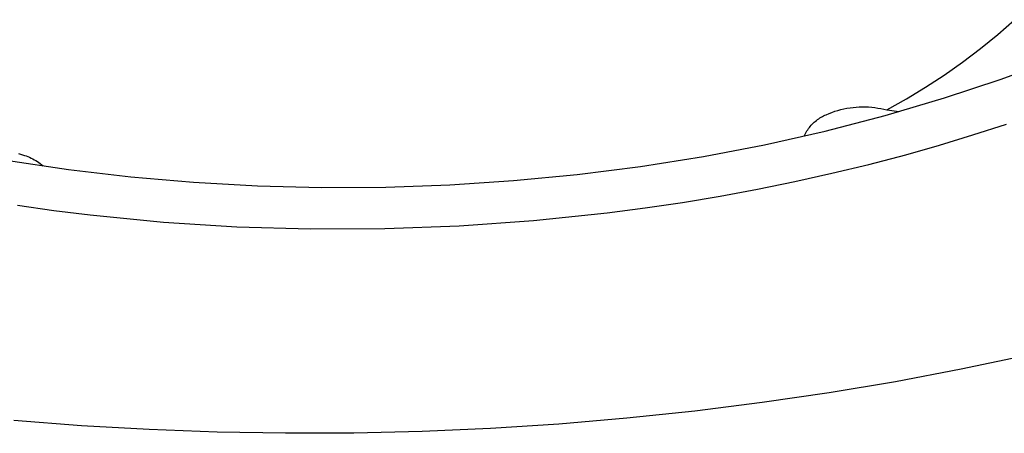
# Model space of a CAD drawing. Units: millimetres. Extents: x -707 to 775, y -675 to 470.
# Drawn here: x -448 to -427, y -545 to -536 of the extents above; entities that cross this region are included whole.
import ezdxf

# ---------------------------------------------------------------- set-up
doc = ezdxf.new("R2010")
doc.units = ezdxf.units.MM
doc.header["$MEASUREMENT"] = 0
doc.layers.add('Default', color=7, linetype='Continuous', true_color=0x000000)

msp = doc.modelspace()

# ---------------------------------------------------------------- linework, layer by layer
at = {"layer": 'Default', "color": 7, "true_color": 0xffffff}
for p, q in [((-426.721, -536.317), (-426.356, -535.999)), ((-427.096, -536.622), (-426.721, -536.317)), ((-427.481, -536.914), (-427.096, -536.622)), ((-427.875, -537.194), (-427.481, -536.914)), ((-428.279, -537.459), (-427.875, -537.194)), ((-426.664, -537.29), (-426.068, -537.075)), ((-427.869, -537.69), (-426.664, -537.29)), ((-428.692, -537.711), (-428.279, -537.459)), ((-429.154, -538.069), (-427.869, -537.69)), ((-429.113, -537.949), (-428.692, -537.711)), ((-430.51, -538.09), (-430.483, -538.076)), ((-430.483, -538.076), (-430.455, -538.063)), ((-430.455, -538.063), (-430.427, -538.05)), ((-430.451, -538.405), (-429.154, -538.069)), ((-430.427, -538.05), (-430.365, -538.024)), ((-430.365, -538.024), (-430.302, -538)), ((-430.302, -538), (-430.239, -537.977)), ((-430.239, -537.977), (-430.175, -537.958)), ((-430.175, -537.958), (-430.11, -537.94)), ((-430.11, -537.94), (-430.044, -537.924)), ((-430.044, -537.924), (-429.978, -537.911)), ((-429.978, -537.911), (-429.912, -537.9)), ((-429.912, -537.9), (-429.845, -537.892)), ((-429.845, -537.892), (-429.778, -537.885)), ((-429.778, -537.885), (-429.711, -537.881)), ((-429.711, -537.881), (-429.644, -537.88)), ((-429.644, -537.88), (-429.577, -537.88)), ((-429.577, -537.88), (-429.51, -537.883)), ((-429.51, -537.883), (-429.443, -537.888)), ((-429.443, -537.888), (-429.376, -537.896)), ((-429.376, -537.896), (-429.309, -537.906)), ((-429.309, -537.906), (-429.243, -537.918)), ((-429.243, -537.918), (-429.178, -537.932)), ((-429.178, -537.932), (-429.113, -537.949)), ((-429.113, -537.949), (-429.061, -537.953)), ((-429.061, -537.953), (-429.009, -537.959)), ((-429.009, -537.959), (-428.958, -537.966)), ((-428.958, -537.966), (-428.906, -537.975)), ((-428.906, -537.975), (-428.856, -537.985)), ((-430.771, -538.303), (-430.751, -538.279)), ((-430.751, -538.279), (-430.73, -538.257)), ((-430.73, -538.257), (-430.709, -538.235)), ((-430.709, -538.235), (-430.686, -538.214)), ((-430.686, -538.214), (-430.663, -538.194)), ((-430.663, -538.194), (-430.639, -538.174)), ((-430.639, -538.174), (-430.614, -538.156)), ((-430.614, -538.156), (-430.589, -538.138)), ((-430.589, -538.138), (-430.563, -538.121)), ((-430.563, -538.121), (-430.537, -538.105)), ((-430.537, -538.105), (-430.51, -538.09)), ((-427.255, -538.487), (-426.534, -538.254)), ((-431.759, -538.698), (-430.451, -538.405)), ((-430.902, -538.511), (-430.889, -538.483)), ((-430.889, -538.483), (-430.875, -538.456)), ((-430.875, -538.456), (-430.86, -538.429)), ((-430.86, -538.429), (-430.844, -538.402)), ((-430.844, -538.402), (-430.827, -538.376)), ((-430.827, -538.376), (-430.809, -538.351)), ((-430.809, -538.351), (-430.791, -538.327)), ((-430.791, -538.327), (-430.771, -538.303)), ((-427.98, -538.707), (-427.255, -538.487)), ((-433.075, -538.95), (-431.759, -538.698)), ((-428.709, -538.914), (-427.98, -538.707)), ((-447.879, -538.891), (-447.814, -538.909)), ((-447.814, -538.909), (-447.749, -538.929)), ((-429.504, -539.123), (-428.709, -538.914)), ((-448.143, -539.031), (-446.801, -539.233)), ((-447.749, -538.929), (-447.713, -538.941)), ((-447.713, -538.941), (-447.677, -538.955)), ((-447.677, -538.955), (-447.641, -538.97)), ((-447.641, -538.97), (-447.606, -538.987)), ((-447.606, -538.987), (-447.572, -539.004)), ((-447.572, -539.004), (-447.538, -539.023)), ((-447.538, -539.023), (-447.505, -539.042)), ((-447.505, -539.042), (-447.472, -539.063)), ((-447.472, -539.063), (-447.44, -539.085)), ((-447.44, -539.085), (-447.409, -539.107)), ((-447.409, -539.107), (-447.379, -539.131)), ((-447.379, -539.131), (-447.349, -539.156)), ((-434.439, -539.167), (-433.075, -538.95)), ((-430.303, -539.317), (-429.504, -539.123)), ((-446.801, -539.233), (-445.453, -539.392)), ((-437.182, -539.475), (-435.808, -539.342)), ((-435.808, -539.342), (-434.439, -539.167)), ((-431.105, -539.496), (-430.303, -539.317)), ((-445.453, -539.392), (-444.101, -539.51)), ((-444.101, -539.51), (-442.717, -539.587)), ((-439.945, -539.615), (-438.559, -539.565)), ((-438.559, -539.565), (-437.182, -539.475)), ((-431.91, -539.66), (-431.105, -539.496)), ((-442.717, -539.587), (-441.331, -539.622)), ((-441.331, -539.622), (-439.945, -539.615)), ((-432.718, -539.81), (-431.91, -539.66)), ((-434.342, -540.065), (-433.529, -539.945)), ((-433.529, -539.945), (-432.718, -539.81)), ((-447.905, -540.006), (-447.118, -540.117)), ((-447.118, -540.117), (-446.329, -540.215)), ((-436.755, -540.339), (-435.157, -540.172)), ((-435.157, -540.172), (-434.342, -540.065)), ((-446.329, -540.215), (-444.746, -540.37)), ((-444.746, -540.37), (-443.159, -540.47)), ((-438.357, -540.452), (-436.755, -540.339)), ((-443.159, -540.47), (-441.569, -540.517)), ((-441.569, -540.517), (-439.963, -540.511)), ((-439.963, -540.511), (-438.357, -540.452)), ((-426.101, -543.249), (-427.507, -543.547)), ((-427.507, -543.547), (-428.929, -543.817)), ((-428.929, -543.817), (-430.364, -544.058)), ((-430.364, -544.058), (-431.81, -544.27)), ((-433.267, -544.453), (-434.732, -544.607)), ((-431.81, -544.27), (-433.267, -544.453)), ((-446.521, -544.767), (-447.978, -544.653)), ((-434.732, -544.607), (-436.203, -544.732)), ((-445.057, -544.852), (-446.521, -544.767)), ((-443.586, -544.907), (-445.057, -544.852)), ((-437.678, -544.826), (-439.156, -544.891)), ((-436.203, -544.732), (-437.678, -544.826)), ((-442.112, -544.932), (-443.586, -544.907)), ((-440.634, -544.926), (-442.112, -544.932)), ((-439.156, -544.891), (-440.634, -544.926))]:
    msp.add_line(p, q, dxfattribs=at)

doc.saveas('drawing.dxf')
